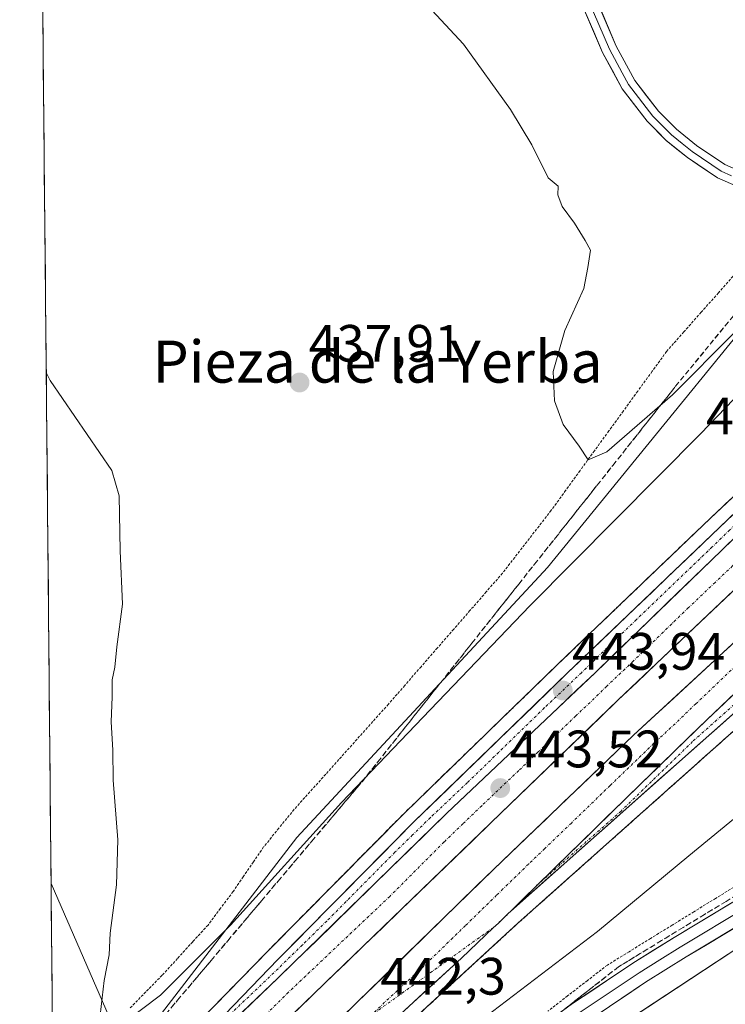
# Model space of a CAD drawing. Units: metres. Extents: x 566693 to 570136, y 4710245 to 4712592.
# Drawn here: x 566693 to 566827, y 4711911 to 4712098 of the extents above; entities that cross this region are included whole.
import ezdxf
from ezdxf.enums import TextEntityAlignment as Align

# ---------------------------------------------------------------- set-up
doc = ezdxf.new("R2010")
doc.units = ezdxf.units.M
doc.header["$MEASUREMENT"] = 0
for name, pattern in [('TRAZO_Y_PUNTO', [1, 0.5, -0.25, 0, -0.25]), ('TRAZOS', [0.75, 0.5, -0.25]), ('TRAZOSX2', [1.5, 1, -0.5])]:
    doc.linetypes.add(name, pattern=pattern)
for name, color, linetype, lineweight in [('Alambrada virtual', 2, 'TRAZOS', 0), ('Arcén (en calzada doble)', 9, 'Continuous', 13), ('Carretera de calzada doble', 1, 'Continuous', 13), ('Carretera de calzada doble Cxs', 1, 'Continuous', 13), ('Carretera de calzada doble eje', 1, 'TRAZO_Y_PUNTO', 0), ('Carretera de calzada única', 19, 'Continuous', 13), ('Carretera de calzada única Cxs', 19, 'Continuous', 13), ('Carretera de calzada única eje', 19, 'TRAZO_Y_PUNTO', 0), ('Carátula', 7, 'Continuous', 5), ('Cultivos herbáceos CxS', 92, 'Continuous', 0), ('Curva de nivel normal', 36, 'Continuous', 0), ('Layer 0', 7, 'Continuous', 0), ('Municipio CxS', 142, 'Continuous', 0), ('Núcleo urbano CxS', 19, 'Continuous', 0), ('Punto de cota en terreno', 7, 'Continuous', 0), ('Rótulo de punto de cota en terreno', 19, 'Continuous', 0), ('Talud superficial', 39, 'TRAZOSX2', 0), ('Tendido', 6, 'Continuous', 0), ('Texto cartográfico', 19, 'Continuous', 0)]:
    doc.layers.add(name, color=color, linetype=linetype, lineweight=lineweight)
doc.styles.add('Arial', font='txt', dxfattribs={"height": 0.2})

# ---------------------------------------------------------------- blocks, each defined once
blk = doc.blocks.new('*U150')
at = {"layer": 'Cultivos herbáceos CxS', "color": 92, "linetype": 'Continuous', "lineweight": 0}
blk.add_polyline3d([(566785.1679, 4711892.4545, 437.1734), (566839.4933, 4711928.1531, 433.8147), (566865.1039, 4711946.0023, 432.1203), (566884.5057, 4711958.4194, 430.6649), (566898.4753, 4711969.2839, 430.0971), (566903.1317, 4711977.0447, 430.1181), (566905.1347, 4711990.2208, 430.9826), (566913.5679, 4712009.1943, 428.7859), (566924.8623, 4712012.7439, 430.0008), (566951.2487, 4712020.5041, 429.5906), (566965.2181, 4712029.0408, 429.4384), (566976.0833, 4712034.473, 429.5302), (566983.6397, 4712035.9841, 429.6482), (566983.7479, 4712036.0057, 429.6483), (566983.8439, 4712036.025, 429.6483), (567002.4695, 4712033.6965, 429.3693), (567017.9907, 4712025.9355, 429.2649), (567039.7202, 4712007.3096, 429.1832), (567076.1949, 4711974.7142, 428.9787), (567096.3723, 4711968.5054, 428.8603), (567136.7277, 4711963.0721, 429.2909), (567166.2181, 4711952.207, 431.0562), (567177.8589, 4711942.1179, 431.7497), (567192.1458, 4711938.983, 433.0445)], dxfattribs=at)
blk = doc.blocks.new('5PATER')
at = {"layer": 'Carátula', "linetype": 'Continuous', "lineweight": 5}
h = blk.add_hatch(color=250, dxfattribs=at)
edge = h.paths.add_edge_path()
edge.add_ellipse((0, 0.01), major_axis=(-1.33, -1.34), ratio=0.999422, start_angle=0, end_angle=360)

msp = doc.modelspace()

# ---------------------------------------------------------------- linework, layer by layer
at = {"layer": 'Alambrada virtual', "color": 2, "linetype": 'TRAZOS', "lineweight": 0}
for points in [[(566829.04, 4712049.84, 432.76), (566825.76, 4712046.13, 432.75), (566822.47, 4712042.42, 432.9), (566819.19, 4712038.71, 432.94), (566815.91, 4712035, 433.33), (566813.17, 4712031.22, 433.62), (566810.42, 4712027.44, 433.83), (566807.68, 4712023.66, 434.32), (566804.93, 4712019.89, 434.51), (566802.19, 4712016.11, 434.89), (566799.44, 4712012.33, 435.22), (566796.7, 4712008.55, 435.32), (566793.95, 4712004.77, 436.15), (566791.64, 4712001.79, 436.51), (566789.33, 4711998.81, 437.14), (566787.01, 4711995.82, 437.51), (566784.7, 4711992.84, 437.72), (566781.6, 4711989.28, 437.87), (566778.5, 4711985.72, 438.07), (566775.4, 4711982.16, 438.06), (566772.3, 4711978.6, 438.12), (566769.2, 4711975.04, 438.21), (566766.1, 4711971.48, 438.29), (566763, 4711967.92, 438.4), (566760.01, 4711964.59, 438.43), (566757.02, 4711961.25, 438.55), (566754.04, 4711957.92, 438.65), (566751.05, 4711954.59, 438.59), (566748.06, 4711951.25, 438.81), (566745.07, 4711947.92, 438.83), (566742.16, 4711944.34, 438.87), (566739.25, 4711940.76, 439.1), (566737.31, 4711937.93, 439.15), (566735.37, 4711935.11, 439.15), (566733.43, 4711932.28, 439.29), (566731.05, 4711929.1, 439.23), (566728.67, 4711925.92, 439.46), (566725.76, 4711922.74, 439.46), (566722.85, 4711919.55, 439.54), (566719.94, 4711916.37, 439.64), (566716.83, 4711913.19, 439.67), (566713.72, 4711910.01, 439.82)], [(566829.34, 4711933.51, 434.82), (566825.22, 4711930.98, 435.45), (566821.11, 4711928.45, 435.5), (566816.99, 4711925.91, 436.3), (566812.87, 4711923.38, 436.57), (566808.76, 4711920.84, 437.14), (566804.64, 4711918.31, 437.11), (566800.86, 4711915.38, 437.5), (566797.08, 4711912.45, 437.56), (566793.3, 4711909.51, 437.63)]]:
    msp.add_polyline3d(points, dxfattribs=at)
at = {"layer": 'Arcén (en calzada doble)', "color": 9, "linetype": 'Continuous', "lineweight": 13}
for points in [[(566880.72, 4712055.65), (566864.37, 4712040.22), (566859.55, 4712035.93), (566850.35, 4712027.79), (566824.26, 4712003.3), (566795.35, 4711975.64), (566766.08, 4711947.26), (566740.16, 4711921.09), (566699.34, 4711879.21)], [(566897.87, 4712027.34), (566884.42, 4712014.84), (566880.98, 4712011.42), (566866.17, 4711996.76), (566852.01, 4711983.63), (566787.6, 4711926.24), (566763.98, 4711904.51), (566726.23, 4711867.63), (566701.71, 4711843.36), (566700.47, 4711842.11), (566699.7, 4711841.34)]]:
    msp.add_lwpolyline(points, dxfattribs=at)
at = {"layer": 'Carretera de calzada doble', "color": 1, "linetype": 'Continuous', "lineweight": 13}
for points in [[(566699.49, 4711863.8), (566700.25, 4711864.55), (566701.55, 4711865.82), (566737.69, 4711902.09), (566806.71, 4711968.73), (566864.01, 4712023.04), (566868, 4712026.91)], [(566872.01, 4712020.96), (566870.89, 4712019.91), (566843.78, 4711993.52), (566809.62, 4711962.01), (566782.98, 4711936.5), (566757.07, 4711911.23), (566716.17, 4711871.19), (566701.62, 4711856.65), (566700.34, 4711855.36), (566699.58, 4711854.59)], [(566782.96, 4711925.46), (566783.83, 4711926.22), (566785.84, 4711928.15), (566786.25, 4711928.55)], [(566699.67, 4711844.51), (566706.71, 4711851.58), (566724.55, 4711869.33), (566762.32, 4711906.23), (566776.89, 4711919.64), (566782.96, 4711925.46)]]:
    msp.add_lwpolyline(points, dxfattribs=at)
at = {"layer": 'Carretera de calzada doble Cxs', "color": 1, "linetype": 'Continuous', "lineweight": 13}
for points in [[(566863.12, 4712032.1), (566836.57, 4712007.04), (566802.32, 4711973.9), (566774.1, 4711947.18), (566742.03, 4711915.85), (566718.67, 4711893.63), (566699.39, 4711873.79)], [(566877.07, 4712015.58), (566853.62, 4711993.59), (566823.55, 4711964.92), (566811, 4711952.75), (566791.06, 4711933.32), (566786.25, 4711928.55)]]:
    msp.add_lwpolyline(points, dxfattribs=at)
for points in [[(566735.36, 4711909.5, 441.73), (566738.69, 4711912.68, 441.87), (566742.03, 4711915.85, 442), (566745.59, 4711919.33, 442.12), (566749.16, 4711922.81, 442.25), (566752.72, 4711926.29, 442.38), (566756.28, 4711929.77, 442.52), (566759.85, 4711933.26, 442.67), (566763.41, 4711936.74, 442.78), (566766.97, 4711940.22, 442.91), (566770.54, 4711943.7, 443.05), (566774.1, 4711947.18, 443.17), (566777.63, 4711950.52, 443.29), (566781.16, 4711953.86, 443.44), (566784.68, 4711957.2, 443.56), (566788.21, 4711960.54, 443.67), (566791.74, 4711963.88, 443.79), (566795.27, 4711967.22, 443.9), (566798.79, 4711970.56, 444.01), (566802.32, 4711973.9, 444.12), (566805.75, 4711977.21, 444.22), (566809.17, 4711980.53, 444.32), (566812.6, 4711983.84, 444.41), (566816.02, 4711987.16, 444.5), (566819.45, 4711990.47, 444.6), (566822.87, 4711993.78, 444.71), (566826.3, 4711997.1, 444.78), (566829.72, 4712000.41, 444.87)], [(566828.2, 4711989.1, 444.77), (566824.62, 4711985.7, 444.66), (566821.04, 4711982.31, 444.57), (566817.45, 4711978.91, 444.48), (566813.87, 4711975.52, 444.34), (566810.29, 4711972.12, 444.25), (566806.71, 4711968.73, 444.2), (566803.26, 4711965.4, 444.02), (566799.81, 4711962.07, 443.93), (566796.36, 4711958.73, 443.86), (566792.91, 4711955.4, 443.69), (566789.46, 4711952.07, 443.59), (566786, 4711948.74, 443.51), (566782.55, 4711945.41, 443.34), (566779.1, 4711942.07, 443.21), (566775.65, 4711938.74, 443.12), (566772.2, 4711935.41, 442.96), (566768.75, 4711932.08, 442.83), (566765.3, 4711928.75, 442.73), (566761.85, 4711925.41, 442.59), (566758.4, 4711922.08, 442.46), (566754.95, 4711918.75, 442.33), (566751.49, 4711915.42, 442.2), (566748.04, 4711912.09, 442.07), (566744.59, 4711908.75, 441.93)], [(566753.66, 4711907.89, 442.09), (566757.07, 4711911.23, 442.22), (566760.31, 4711914.39, 442.37), (566763.55, 4711917.55, 442.44), (566766.79, 4711920.71, 442.58), (566770.03, 4711923.87, 442.73), (566773.26, 4711927.02, 442.81), (566776.5, 4711930.18, 442.95), (566779.74, 4711933.34, 443.06), (566782.98, 4711936.5, 443.16), (566786.31, 4711939.69, 443.34), (566789.64, 4711942.88, 443.43), (566792.97, 4711946.07, 443.54), (566796.3, 4711949.26, 443.7), (566799.63, 4711952.44, 443.77), (566802.96, 4711955.63, 443.87), (566806.29, 4711958.82, 444.04), (566809.62, 4711962.01, 444.08), (566813.04, 4711965.16, 444.19), (566816.45, 4711968.31, 444.32), (566819.87, 4711971.46, 444.4), (566823.28, 4711974.61, 444.52), (566826.7, 4711977.77, 444.63), (566830.12, 4711980.92, 444.7)], [(566830.23, 4711971.29, 444.5), (566826.89, 4711968.11, 444.42), (566823.55, 4711964.92, 444.32), (566820.41, 4711961.88, 444.22), (566817.28, 4711958.84, 444.12), (566814.14, 4711955.79, 444.03), (566811, 4711952.75, 443.92), (566807.68, 4711949.51, 443.81), (566804.35, 4711946.27, 443.69), (566801.03, 4711943.03, 443.59), (566797.71, 4711939.8, 443.49), (566794.39, 4711936.56, 443.39), (566791.06, 4711933.32, 443.27), (566788.66, 4711930.93, 443.16), (566786.25, 4711928.55, 443.08), (566785.84, 4711928.15, 443.05), (566783.83, 4711926.22, 442.97), (566782.96, 4711925.46, 442.95), (566779.93, 4711922.55, 442.84), (566776.89, 4711919.64, 442.75), (566773.25, 4711916.29, 442.58), (566769.61, 4711912.94, 442.46), (566765.96, 4711909.58, 442.34)]]:
    msp.add_polyline3d(points, dxfattribs=at)
at = {"layer": 'Carretera de calzada doble eje', "color": 1, "linetype": 'TRAZO_Y_PUNTO', "lineweight": 0}
for points in [[(566865.57, 4712029.51), (566863.57, 4712027.57), (566857.3, 4712021.64), (566852.87, 4712017.44), (566842.91, 4712008.04), (566838.48, 4712003.84), (566835.14, 4712000.6), (566831.8, 4711997.44), (566828.46, 4711994.21), (566825.12, 4711991.05), (566820.03, 4711986.23), (566809.6, 4711976.13), (566804.51, 4711971.32), (566802.14, 4711969.01), (566798.62, 4711965.68), (566794.96, 4711962.16), (566791.44, 4711958.82), (566787.78, 4711955.29), (566780.73, 4711948.6), (566777.16, 4711945.16), (566773.57, 4711941.71), (566763.23, 4711931.35), (566743.98, 4711913.14), (566700.2, 4711869.86)], [(566828.98, 4711975.14), (566821.46, 4711967.97), (566820.67, 4711967.24), (566817.53, 4711964.19), (566813.44, 4711960.43), (566810.3, 4711957.38), (566805.14, 4711952.43), (566797.78, 4711945.3), (566792.69, 4711940.41), (566789.64, 4711937.49), (566784.78, 4711932.77), (566783.57, 4711931.59), (566778.85, 4711927), (566777.64, 4711925.82), (566775.21, 4711923.46), (566769.53, 4711917.93), (566762.26, 4711911.22), (566759.69, 4711908.73)]]:
    msp.add_lwpolyline(points, dxfattribs=at)
at = {"layer": 'Carretera de calzada única', "color": 19, "linetype": 'Continuous', "lineweight": 13}
for points in [[(566699.38, 4711875.27), (566715.03, 4711891.42), (566741.94, 4711919.35), (566767.83, 4711945.51), (566797.07, 4711973.85), (566825.98, 4712001.51), (566859.01, 4712032.92), (566860.8, 4712034.59)], [(566879.35, 4712013.14), (566877.64, 4712011.51), (566850.37, 4711985.38), (566786.25, 4711928.55)]]:
    msp.add_lwpolyline(points, dxfattribs=at)
at = {"layer": 'Carretera de calzada única Cxs', "color": 19, "linetype": 'Continuous', "lineweight": 13}
for points in [[(566863.12, 4712032.1), (566836.57, 4712007.04), (566802.32, 4711973.9), (566774.1, 4711947.18), (566742.03, 4711915.85), (566718.67, 4711893.63), (566699.39, 4711873.79)], [(566877.07, 4712015.58), (566853.62, 4711993.59), (566823.55, 4711964.92), (566811, 4711952.75), (566791.06, 4711933.32), (566786.25, 4711928.55)]]:
    msp.add_lwpolyline(points, dxfattribs=at)
for points in [[(566731.85, 4711908.88, 441.6), (566735.21, 4711912.37, 441.73), (566738.58, 4711915.86, 441.86), (566741.94, 4711919.35, 441.99), (566745.18, 4711922.62, 442.09), (566748.41, 4711925.89, 442.21), (566751.65, 4711929.16, 442.34), (566754.89, 4711932.43, 442.47), (566758.12, 4711935.7, 442.59), (566761.36, 4711938.97, 442.7), (566764.59, 4711942.24, 442.81), (566767.83, 4711945.51, 442.92), (566771.08, 4711948.66, 443.06), (566774.33, 4711951.81, 443.16), (566777.58, 4711954.96, 443.28), (566780.83, 4711958.11, 443.41), (566784.07, 4711961.25, 443.5), (566787.32, 4711964.4, 443.64), (566790.57, 4711967.55, 443.75), (566793.82, 4711970.7, 443.82), (566797.07, 4711973.85, 443.95), (566800.28, 4711976.92, 444.04), (566803.49, 4711980, 444.13), (566806.71, 4711983.07, 444.24), (566809.92, 4711986.14, 444.3), (566813.13, 4711989.22, 444.39), (566816.34, 4711992.29, 444.48), (566819.56, 4711995.36, 444.56), (566822.77, 4711998.44, 444.67), (566825.98, 4712001.51, 444.72), (566829.28, 4712004.65, 444.81)], [(566829.72, 4712000.41, 444.87), (566826.3, 4711997.1, 444.78), (566822.87, 4711993.78, 444.71), (566819.45, 4711990.47, 444.6), (566816.02, 4711987.16, 444.5), (566812.6, 4711983.84, 444.41), (566809.17, 4711980.53, 444.32), (566805.75, 4711977.21, 444.22), (566802.32, 4711973.9, 444.12), (566798.79, 4711970.56, 444.01), (566795.27, 4711967.22, 443.9), (566791.74, 4711963.88, 443.79), (566788.21, 4711960.54, 443.67), (566784.68, 4711957.2, 443.56), (566781.16, 4711953.86, 443.44), (566777.63, 4711950.52, 443.29), (566774.1, 4711947.18, 443.17), (566770.54, 4711943.7, 443.05), (566766.97, 4711940.22, 442.91), (566763.41, 4711936.74, 442.78), (566759.85, 4711933.26, 442.67), (566756.28, 4711929.77, 442.52), (566752.72, 4711926.29, 442.38), (566749.16, 4711922.81, 442.25), (566745.59, 4711919.33, 442.12), (566742.03, 4711915.85, 442), (566738.69, 4711912.68, 441.87), (566735.36, 4711909.5, 441.73)], [(566829, 4711966.44, 444.33), (566825.44, 4711963.28, 444.28), (566821.87, 4711960.12, 444.16), (566818.31, 4711956.96, 444.01), (566814.75, 4711953.81, 443.97), (566811.19, 4711950.65, 443.86), (566807.63, 4711947.49, 443.72), (566804.06, 4711944.33, 443.63), (566800.5, 4711941.18, 443.52), (566796.94, 4711938.02, 443.44), (566793.38, 4711934.86, 443.33), (566789.81, 4711931.7, 443.2), (566786.25, 4711928.55, 443.08), (566788.66, 4711930.93, 443.16), (566791.06, 4711933.32, 443.27), (566794.39, 4711936.56, 443.39), (566797.71, 4711939.8, 443.49), (566801.03, 4711943.03, 443.59), (566804.35, 4711946.27, 443.69), (566807.68, 4711949.51, 443.81), (566811, 4711952.75, 443.92), (566814.14, 4711955.79, 444.03), (566817.28, 4711958.84, 444.12), (566820.41, 4711961.88, 444.22), (566823.55, 4711964.92, 444.32), (566826.89, 4711968.11, 444.42), (566830.23, 4711971.29, 444.5)]]:
    msp.add_polyline3d(points, dxfattribs=at)
at = {"layer": 'Carretera de calzada única eje', "color": 19, "linetype": 'TRAZO_Y_PUNTO', "lineweight": 0}
for points in [[(566861.96, 4712033.34), (566861.07, 4712032.51), (566847.78, 4712019.98), (566831.26, 4712004.26), (566827.92, 4712001.04), (566824.58, 4711997.81), (566810.14, 4711983.98), (566799.69, 4711973.88), (566792.64, 4711967.19), (566778.03, 4711953.01), (566770.96, 4711946.34), (566767.58, 4711943.05), (566764.21, 4711939.75), (566751.26, 4711926.67), (566746.62, 4711922.14), (566744.3, 4711919.88), (566741.98, 4711917.6), (566730.3, 4711906.49)], [(566878.22, 4712014.35), (566877.35, 4712013.55), (566865.64, 4712002.56), (566852, 4711989.49), (566848.23, 4711985.9), (566844.48, 4711982.32), (566836.96, 4711975.15), (566820.85, 4711960.8), (566817.73, 4711957.76), (566814.58, 4711954.72), (566807.23, 4711947.59), (566791.06, 4711933.32)], [(566782.96, 4711925.46), (566783.83, 4711926.22), (566785.84, 4711928.15), (566786.25, 4711928.55)], [(566782.96, 4711925.46), (566759.69, 4711908.73)]]:
    msp.add_lwpolyline(points, dxfattribs=at)
at = {"layer": 'Cultivos herbáceos CxS', "color": 92, "linetype": 'Continuous', "lineweight": 0}
for points in [[(566699.28, 4711885.26, 440.49), (566692.84, 4712558.7, 435.02)], [(566692.84, 4712558.7, 435.02), (566699.28, 4711885.26, 440.49)], [(566877.87, 4712135.04, 430.8), (566885.87, 4712094.77, 430.81), (566877.62, 4712078.27, 430.69), (566850.1, 4712063.6, 434.18), (566793.24, 4711993.89, 440.28), (566745.54, 4711942.53, 440.85), (566708.86, 4711894.83, 440.88), (566699.28, 4711885.26, 440.49)], [(566877.87, 4712135.04, 430.8), (566885.87, 4712094.77, 430.81), (566877.62, 4712078.27, 430.69), (566850.1, 4712063.6, 434.18), (566793.24, 4711993.89, 440.28), (566745.54, 4711942.53, 440.85), (566708.86, 4711894.83, 440.88)], [(567192.15, 4711938.98, 433.04), (567177.86, 4711942.12, 431.75), (567166.22, 4711952.21, 431.06), (567136.73, 4711963.07, 429.29), (567096.37, 4711968.51, 428.86), (567076.19, 4711974.71, 428.98), (567039.72, 4712007.31, 429.18), (567017.99, 4712025.94, 429.26), (567002.47, 4712033.7, 429.37), (566983.84, 4712036.03, 429.65), (566983.75, 4712036.01, 429.65), (566983.64, 4712035.98, 429.65), (566976.08, 4712034.47, 429.53), (566965.22, 4712029.04, 429.44), (566951.25, 4712020.5, 429.59), (566924.86, 4712012.74, 430), (566913.57, 4712009.19, 428.79), (566905.13, 4711990.22, 430.98), (566903.13, 4711977.04, 430.12), (566898.48, 4711969.28, 430.1), (566884.51, 4711958.42, 430.66), (566865.1, 4711946, 432.12), (566839.49, 4711928.15, 433.81), (566785.17, 4711892.45, 437.17)]]:
    msp.add_polyline3d(points, dxfattribs=at)
at = {"layer": 'Curva de nivel normal', "color": 36, "linetype": 'Continuous', "lineweight": 0}
for points in [[(566770.42, 4712100.78, 435), (566777.28, 4712093.4, 435), (566786.23, 4712081, 435), (566790.28, 4712074.29, 435), (566793.35, 4712068, 435), (566795.26, 4712066.38, 435), (566795.2, 4712064.75, 435), (566796.04, 4712062.55, 435), (566798.41, 4712059.4, 435), (566800.43, 4712056.07, 435), (566801.43, 4712054.21, 435), (566800.93, 4712050.97, 435), (566800.18, 4712046.97, 435), (566796.53, 4712038.97, 435), (566794.33, 4712031.2, 435), (566794.57, 4712025.59, 435), (566796.22, 4712021.1, 435), (566799.27, 4712016.97, 435), (566800.99, 4712014.4, 435), (566804.55, 4712015.91, 435), (566817.05, 4712026.73, 435), (566840.5, 4712050.29, 435)], [(566709.29, 4711904.78, 440), (566719.6, 4711912.58, 440), (566732.96, 4711925.86, 440), (566754.09, 4711949.21, 440), (566770.9, 4711966.86, 440), (566789.92, 4711986.67, 440), (566822.43, 4712019.4, 440), (566844.31, 4712042.11, 440), (566855.58, 4712051.46, 440), (566859.68, 4712053.18, 440), (566862.23, 4712052.63, 440), (566865.67, 4712050.31, 440), (566868.91, 4712046.78, 440)], [(566697.89, 4712030.98, 440), (566697.89, 4712030.98, 440)], [(566697.89, 4712030.98, 440), (566698.67, 4712029.46, 440), (566710.35, 4712012.34, 440), (566711.74, 4712007.51, 440), (566711.93, 4711997.07, 440), (566712.4, 4711986.93, 440), (566711.29, 4711978.83, 440), (566710.94, 4711974.93, 440), (566710.45, 4711972.54, 440), (566710.46, 4711969.29, 440), (566710.27, 4711964.54, 440), (566710.54, 4711959.16, 440), (566710.63, 4711953.44, 440), (566711.49, 4711942.12, 440), (566711.24, 4711933.57, 440), (566710.03, 4711924.36, 440), (566709.86, 4711920.24, 440), (566708.92, 4711915.39, 440), (566708.15, 4711908.75, 440)], [(566699.65, 4711847.22, 440), (566700.42, 4711847.05, 440), (566709.15, 4711848.97, 440), (566714.56, 4711851.97, 440), (566717.69, 4711854.7, 440), (566725.16, 4711859.69, 440), (566729.62, 4711861.77, 440), (566733.5, 4711864.26, 440), (566735.78, 4711866.74, 440), (566736.47, 4711869.19, 440), (566738.84, 4711872.07, 440), (566747.44, 4711878.7, 440), (566763.1, 4711893.04, 440), (566780.1, 4711907.46, 440), (566802.77, 4711924.68, 440), (566820.1, 4711939.08, 440), (566847.78, 4711961.75, 440), (566866.11, 4711978.47, 440), (566885.78, 4711997.2, 440), (566889.25, 4712001.17, 440), (566891.57, 4712005.77, 440), (566892.19, 4712011.32, 440), (566889.81, 4712017.78, 440), (566889.37, 4712018.4, 440)]]:
    msp.add_polyline3d(points, dxfattribs=at)
at = {"layer": 'Layer 0', "linetype": 'Continuous', "lineweight": 0}
for points in [[(566879.87, 4712057.04), (566873.58, 4712063.1), (566869.36, 4712065.49), (566864.73, 4712066.96), (566861.52, 4712067.4), (566858.28, 4712067.4), (566845.36, 4712066.1), (566838, 4712064.99), (566833.72, 4712065.26), (566829.54, 4712066.26), (566825.61, 4712067.98), (566819.89, 4712071.83), (566815.85, 4712075.1), (566812.18, 4712078.77), (566807.44, 4712084.95), (566803.73, 4712091.8), (566793.6, 4712115.41)], [(566796.27, 4712116.47), (566806.33, 4712093.05), (566807.47, 4712090.95), (566809.86, 4712086.52), (566814.35, 4712080.67), (566817.78, 4712077.24), (566821.6, 4712074.14), (566827, 4712070.51), (566830.46, 4712069), (566834.15, 4712068.11), (566837.86, 4712067.88), (566843.98, 4712068.85), (566858.14, 4712070.28), (566861.72, 4712070.28), (566865.37, 4712069.78), (566870.51, 4712068.14), (566875.32, 4712065.43), (566881.98, 4712059.01)], [(566799.97, 4712104.23), (566805.03, 4712092.43), (566807.46, 4712087.95), (566808.65, 4712085.74), (566813.27, 4712079.72), (566816.82, 4712076.17), (566818.84, 4712074.54), (566820.75, 4712072.99), (566826.31, 4712069.25), (566828.27, 4712068.39)], [(566898.24, 4712026.73), (566900.64, 4712020.11), (566901.37, 4712014.99), (566901.08, 4712005.25), (566899.92, 4711995.57), (566897.9, 4711986.03), (566896.08, 4711979.79), (566889.75, 4711972.37), (566882.69, 4711965.63), (566877.61, 4711961.56), (566872.28, 4711957.84), (566843.05, 4711939.04), (566817.32, 4711923.56), (566809.49, 4711918.68), (566798.01, 4711910.97), (566786.85, 4711902.8)], [(566881.73, 4711962.07), (566879.65, 4711960.4), (566878.92, 4711959.82), (566873.5, 4711956.03), (566855.59, 4711944.52), (566844.21, 4711937.19), (566831.33, 4711929.44), (566818.46, 4711921.7), (566814.59, 4711919.29), (566810.68, 4711916.85), (566799.26, 4711909.19)], [(566800.51, 4711907.4), (566811.86, 4711915.02), (566819.6, 4711919.84), (566845.36, 4711935.33), (566868.13, 4711949.99), (566874.71, 4711954.22), (566880.23, 4711958.07), (566881.68, 4711959.23)]]:
    msp.add_lwpolyline(points, dxfattribs=at)
for points in [[(566802.98, 4712100.86, 430.96), (566804.65, 4712096.95, 430.83), (566806.33, 4712093.05, 430.79), (566807.47, 4712090.95, 430.82), (566808.67, 4712088.74, 430.8), (566809.86, 4712086.52, 430.78), (566812.11, 4712083.6, 430.84), (566814.35, 4712080.67, 430.83), (566817.78, 4712077.24, 430.84), (566821.6, 4712074.14, 430.84), (566824.3, 4712072.33, 430.84), (566827, 4712070.51, 430.88), (566830.46, 4712069, 430.94)], [(566829.54, 4712066.26, 431.19), (566825.61, 4712067.98, 431.06), (566822.75, 4712069.91, 430.96), (566819.89, 4712071.83, 431.04), (566817.87, 4712073.47, 430.92), (566815.85, 4712075.1, 430.96), (566814.02, 4712076.94, 430.98), (566812.18, 4712078.77, 430.87), (566809.81, 4712081.86, 430.89), (566807.44, 4712084.95, 430.85), (566805.59, 4712088.38, 430.93), (566803.73, 4712091.8, 430.93), (566802.04, 4712095.74, 430.99), (566800.35, 4712099.67, 431.07)], [(566794.29, 4711908.25, 437.49), (566798.01, 4711910.97, 437.5), (566801.84, 4711913.54, 437.24), (566805.66, 4711916.11, 437.02), (566809.49, 4711918.68, 436.75), (566813.41, 4711921.12, 436.55), (566817.32, 4711923.56, 436.07), (566821, 4711925.77, 435.68), (566824.67, 4711927.98, 435.23), (566828.35, 4711930.19, 434.97)], [(566830.64, 4711926.48, 434.8), (566826.96, 4711924.27, 435.25), (566823.28, 4711922.05, 435.61), (566819.6, 4711919.84, 436.02), (566815.73, 4711917.43, 436.54), (566811.86, 4711915.02, 436.9), (566808.08, 4711912.48, 437.08), (566804.29, 4711909.94, 437.21)]]:
    msp.add_polyline3d(points, dxfattribs=at)
at = {"layer": 'Municipio CxS', "color": 142, "linetype": 'Continuous', "lineweight": 0}
msp.add_polyline3d([(566699.05, 4711909.19, 440.48), (566699.01, 4711914.19, 440.45), (566698.96, 4711919.18, 440.44), (566698.91, 4711924.18, 440.47), (566698.86, 4711929.18, 440.53), (566698.81, 4711934.17, 440.54), (566698.77, 4711939.17, 440.54), (566698.72, 4711944.16, 440.55), (566698.67, 4711949.16, 440.5), (566698.62, 4711954.16, 440.49), (566698.58, 4711959.15, 440.45), (566698.53, 4711964.15, 440.46), (566698.48, 4711969.15, 440.49), (566698.43, 4711974.14, 440.52), (566698.38, 4711979.14, 440.56), (566698.34, 4711984.13, 440.59), (566698.29, 4711989.13, 440.56), (566698.24, 4711994.13, 440.55), (566698.19, 4711999.12, 440.55), (566698.15, 4712004.12, 440.53), (566698.1, 4712009.12, 440.49), (566698.05, 4712014.11, 440.46), (566698, 4712019.11, 440.33), (566697.95, 4712024.1, 440.11), (566697.91, 4712029.1, 439.99), (566697.86, 4712034.1, 439.92), (566697.81, 4712039.09, 439.86), (566697.76, 4712044.09, 439.83), (566697.72, 4712049.09, 439.79), (566697.67, 4712054.08, 439.75), (566697.62, 4712059.08, 439.75), (566697.57, 4712064.07, 439.72), (566697.52, 4712069.07, 439.74), (566697.48, 4712074.07, 439.74), (566697.43, 4712079.06, 439.71), (566697.38, 4712084.06, 439.66), (566697.33, 4712089.06, 439.61), (566697.29, 4712094.05, 439.55), (566697.24, 4712099.05, 439.51)], dxfattribs=at)
at = {"layer": 'Núcleo urbano CxS', "color": 19, "linetype": 'Continuous', "lineweight": 0}
for points in [[(566708.86, 4711894.83, 440.88), (566745.54, 4711942.53, 440.85), (566793.24, 4711993.89, 440.28), (566850.1, 4712063.6, 434.18), (566877.62, 4712078.27, 430.69), (566885.87, 4712094.77, 430.81), (566877.87, 4712135.04, 430.8), (566903, 4712153.62, 430.83), (566920.81, 4712167.61, 431.12), (566932.71, 4712179.46, 431.14), (566944.13, 4712199.26, 431.24), (566947.18, 4712226.68, 431.49), (566949.46, 4712244.96, 431.8), (566949.46, 4712266.28, 432.24), (566946.42, 4712286.08, 432.48)], [(566877.87, 4712135.04, 430.8), (566885.87, 4712094.77, 430.81), (566877.62, 4712078.27, 430.69), (566850.1, 4712063.6, 434.18), (566793.24, 4711993.89, 440.28), (566745.54, 4711942.53, 440.85), (566708.86, 4711894.83, 440.88), (566699.28, 4711885.26, 440.49)], [(567192.15, 4711938.98, 433.04), (567177.86, 4711942.12, 431.75), (567166.22, 4711952.21, 431.06), (567136.73, 4711963.07, 429.29), (567096.37, 4711968.51, 428.86), (567076.19, 4711974.71, 428.98), (567039.72, 4712007.31, 429.18), (567017.99, 4712025.94, 429.26), (567002.47, 4712033.7, 429.37), (566983.84, 4712036.03, 429.65), (566983.75, 4712036.01, 429.65), (566983.64, 4712035.98, 429.65), (566976.08, 4712034.47, 429.53), (566965.22, 4712029.04, 429.44), (566951.25, 4712020.5, 429.59), (566924.86, 4712012.74, 430), (566913.57, 4712009.19, 428.79), (566905.13, 4711990.22, 430.98), (566903.13, 4711977.04, 430.12), (566898.48, 4711969.28, 430.1), (566884.51, 4711958.42, 430.66), (566865.1, 4711946, 432.12), (566839.49, 4711928.15, 433.81), (566785.17, 4711892.45, 437.17)], [(567192.15, 4711938.98, 433.04), (567177.86, 4711942.12, 431.75), (567166.22, 4711952.21, 431.06), (567136.73, 4711963.07, 429.29), (567096.37, 4711968.51, 428.86), (567076.19, 4711974.71, 428.98), (567039.72, 4712007.31, 429.18), (567017.99, 4712025.94, 429.26), (567002.47, 4712033.7, 429.37), (566983.84, 4712036.03, 429.65), (566983.75, 4712036.01, 429.65), (566983.64, 4712035.98, 429.65), (566976.08, 4712034.47, 429.53), (566965.22, 4712029.04, 429.44), (566951.25, 4712020.5, 429.59), (566924.86, 4712012.74, 430), (566913.57, 4712009.19, 428.79), (566905.13, 4711990.22, 430.98), (566903.13, 4711977.04, 430.12), (566898.48, 4711969.28, 430.1), (566884.51, 4711958.42, 430.66), (566865.1, 4711946, 432.12), (566839.49, 4711928.15, 433.81), (566785.17, 4711892.45, 437.17)]]:
    msp.add_polyline3d(points, dxfattribs=at)
at = {"layer": 'Talud superficial', "color": 39, "linetype": 'TRAZOSX2', "lineweight": 0}
for points in [[(566719.67, 4711907.83, 440.72), (566722.87, 4711911.61, 440.59), (566729.25, 4711919.17, 440.3), (566732.44, 4711922.94, 440.29), (566738.82, 4711930.5, 440.17), (566742.02, 4711934.28, 440.16), (566745.21, 4711938.06, 440.15), (566748.4, 4711941.83, 440.23), (566757.97, 4711953.17, 439.85), (566760.96, 4711956.93, 439.66), (566772.88, 4711971.97, 438.8), (566778.85, 4711979.48, 438.66), (566787.79, 4711990.76, 438.05), (566790.78, 4711994.52, 437.79), (566802.7, 4712009.56, 436.12), (566805.69, 4712013.32, 435.8), (566817.61, 4712028.36, 434.37), (566820.42, 4712031.78, 434.28), (566823.22, 4712035.2, 434.13), (566834.45, 4712048.87, 433.29)], [(566721.8, 4711910.35, 440.62), (566722.87, 4711911.61, 440.59), (566723.93, 4711912.87, 440.57), (566725, 4711914.13, 440.53), (566726.06, 4711915.39, 440.54), (566727.12, 4711916.65, 440.42), (566728.19, 4711917.91, 440.23), (566729.25, 4711919.17, 440.3), (566730.31, 4711920.43, 440.37), (566731.38, 4711921.68, 440.4), (566732.44, 4711922.94, 440.29), (566733.5, 4711924.2, 440.14), (566734.57, 4711925.46, 440.33), (566735.63, 4711926.72, 440.43), (566736.69, 4711927.98, 440.27), (566737.76, 4711929.24, 440.15), (566738.82, 4711930.5, 440.17), (566739.89, 4711931.76, 440.28), (566740.95, 4711933.02, 440.26), (566742.02, 4711934.28, 440.16), (566743.08, 4711935.54, 440.16), (566744.15, 4711936.8, 440.07), (566745.21, 4711938.06, 440.15), (566746.27, 4711939.32, 440.13), (566747.34, 4711940.57, 440.26), (566748.4, 4711941.83, 440.23), (566749.46, 4711943.09, 440.09), (566750.53, 4711944.35, 440.01), (566751.59, 4711945.61, 439.97), (566752.65, 4711946.87, 440), (566753.72, 4711948.13, 440.08), (566754.78, 4711949.39, 440.11), (566755.84, 4711950.65, 440.16), (566756.91, 4711951.91, 440.05), (566757.97, 4711953.17, 439.85), (566758.97, 4711954.42, 439.79), (566759.96, 4711955.68, 439.66), (566760.96, 4711956.93, 439.66), (566761.95, 4711958.18, 439.47), (566762.95, 4711959.44, 439.49), (566763.94, 4711960.69, 439.43), (566764.93, 4711961.94, 439.38), (566765.93, 4711963.2, 439.39), (566766.92, 4711964.45, 439.34), (566767.91, 4711965.7, 439.21), (566768.91, 4711966.96, 439.08), (566769.9, 4711968.21, 438.98), (566770.89, 4711969.46, 438.98), (566771.89, 4711970.72, 438.85), (566772.88, 4711971.97, 438.8), (566773.88, 4711973.22, 438.66), (566774.87, 4711974.48, 438.67), (566775.87, 4711975.73, 438.6), (566776.86, 4711976.98, 438.56), (566777.86, 4711978.23, 438.65), (566778.85, 4711979.48, 438.66), (566779.84, 4711980.73, 438.53), (566780.84, 4711981.99, 438.6), (566781.83, 4711983.24, 438.59), (566782.82, 4711984.49, 438.45), (566783.82, 4711985.75, 438.35), (566784.81, 4711987, 438.32), (566785.8, 4711988.25, 438.25), (566786.8, 4711989.51, 438.16), (566787.79, 4711990.76, 438.05), (566788.79, 4711992.01, 438), (566789.78, 4711993.27, 438.02), (566790.78, 4711994.52, 437.79), (566791.77, 4711995.77, 437.71), (566792.77, 4711997.03, 437.5), (566793.76, 4711998.28, 437.28), (566794.75, 4711999.53, 437.19), (566795.75, 4712000.79, 437), (566796.74, 4712002.04, 436.88), (566797.73, 4712003.29, 436.66), (566798.73, 4712004.55, 436.49), (566799.72, 4712005.8, 436.31), (566800.71, 4712007.05, 436.23), (566801.71, 4712008.31, 436.11), (566802.7, 4712009.56, 436.12), (566803.7, 4712010.81, 436.04), (566804.69, 4712012.07, 435.8), (566805.69, 4712013.32, 435.8), (566806.68, 4712014.57, 435.71), (566807.68, 4712015.83, 435.43), (566808.67, 4712017.08, 435.31), (566809.66, 4712018.33, 435.02), (566810.66, 4712019.59, 435.01), (566811.65, 4712020.84, 434.84), (566812.64, 4712022.09, 434.82), (566813.64, 4712023.35, 434.77), (566814.63, 4712024.6, 434.61), (566815.62, 4712025.85, 434.54), (566816.62, 4712027.11, 434.54), (566817.61, 4712028.36, 434.37), (566818.55, 4712029.5, 434.46), (566819.48, 4712030.64, 434.36), (566820.42, 4712031.78, 434.28), (566821.35, 4712032.92, 434.06), (566822.29, 4712034.06, 434.12), (566823.22, 4712035.2, 434.13), (566824.16, 4712036.34, 433.95), (566825.09, 4712037.48, 433.89), (566826.03, 4712038.62, 433.81), (566826.97, 4712039.76, 433.81), (566827.9, 4712040.9, 433.68)], [(566850.35, 4712027.79, 445.38), (566824.26, 4712003.3, 444.65), (566821.05, 4712000.23, 444.57), (566817.84, 4711997.15, 444.46), (566814.62, 4711994.08, 444.38), (566811.41, 4711991.01, 444.29), (566808.2, 4711987.93, 444.31), (566804.99, 4711984.86, 444.12), (566801.77, 4711981.79, 444.01), (566798.56, 4711978.71, 443.95), (566795.35, 4711975.64, 443.85), (566792.1, 4711972.49, 443.77), (566788.85, 4711969.33, 443.69), (566785.59, 4711966.18, 443.53), (566783.42, 4711964.08, 443.45), (566782.34, 4711963.03, 443.41), (566779.09, 4711959.87, 443.33), (566775.84, 4711956.72, 443.17), (566772.58, 4711953.57, 443.08), (566769.33, 4711950.41, 442.97), (566766.08, 4711947.26, 442.84), (566756.36, 4711937.45, 442.48), (566753.12, 4711934.17, 442.36), (566740.16, 4711921.09, 441.88), (566736.82, 4711917.66, 441.75), (566733.48, 4711914.24, 441.65), (566723.47, 4711903.96, 441.24)], [(566897.24, 4712025.79, 430.72), (566897.96, 4712020.85, 430.41), (566898.67, 4712015.9, 430.3), (566899.39, 4712010.95, 430.24), (566895.67, 4711981.4, 430.7), (566892.72, 4711978, 430.65), (566883.9, 4711967.8, 431.27), (566879.9, 4711964.95, 431.32), (566875.89, 4711962.1, 431.49), (566871.89, 4711959.25, 431.6), (566867.88, 4711956.4, 431.65), (566859.88, 4711950.7, 432.26), (566855.87, 4711947.85, 432.64), (566843.6, 4711940.38, 433.46), (566839.5, 4711937.89, 433.66), (566827.23, 4711930.42, 434.9), (566823.14, 4711927.94, 435.31), (566819.05, 4711925.45, 435.79), (566814.95, 4711922.96, 436.22), (566806.77, 4711917.98, 436.75), (566795.41, 4711909.08, 437.52)], [(566880.96, 4712011.4, 445.08), (566866.17, 4711996.76, 445.1), (566862.63, 4711993.48, 445.03), (566859.09, 4711990.19, 445.01), (566852.01, 4711983.63, 444.76), (566823.38, 4711958.12, 444.08), (566819.81, 4711954.93, 443.94), (566816.23, 4711951.75, 443.87), (566787.6, 4711926.24, 442.99), (566763.98, 4711904.51, 442.13), (566760.55, 4711901.16, 442.03), (566757.12, 4711897.8, 441.84), (566753.68, 4711894.45, 441.72), (566746.82, 4711887.75, 441.46), (566743.39, 4711884.39, 441.3), (566742.25, 4711883.27, 441.31), (566736.53, 4711877.69, 441.04), (566733.09, 4711874.34, 440.9), (566729.66, 4711870.98, 440.77), (566726.23, 4711867.63, 440.7), (566722.87, 4711864.31, 440.55), (566719.52, 4711860.99, 440.41), (566716.16, 4711857.67, 440.29), (566712.81, 4711854.34, 440.17)], [(566827.52, 4712006.36, 444.74), (566826.43, 4712005.34, 444.69), (566825.35, 4712004.32, 444.67), (566824.26, 4712003.3, 444.65), (566823.19, 4712002.28, 444.58), (566822.12, 4712001.25, 444.53), (566821.05, 4712000.23, 444.57), (566819.98, 4711999.2, 444.57), (566818.91, 4711998.18, 444.49), (566817.84, 4711997.15, 444.46), (566816.77, 4711996.13, 444.51), (566815.69, 4711995.1, 444.46), (566814.62, 4711994.08, 444.38), (566813.55, 4711993.06, 444.37), (566812.48, 4711992.03, 444.32), (566811.41, 4711991.01, 444.29), (566810.34, 4711989.98, 444.2), (566809.27, 4711988.96, 444.23), (566808.2, 4711987.93, 444.31), (566807.13, 4711986.91, 444.2), (566806.06, 4711985.88, 444.16), (566804.99, 4711984.86, 444.12), (566803.92, 4711983.84, 444.11), (566802.84, 4711982.81, 444.06), (566801.77, 4711981.79, 444.01), (566800.7, 4711980.76, 444), (566799.63, 4711979.74, 443.98), (566798.56, 4711978.71, 443.95), (566797.49, 4711977.69, 443.93), (566796.42, 4711976.66, 443.91), (566795.35, 4711975.64, 443.85), (566794.27, 4711974.59, 443.77), (566793.18, 4711973.54, 443.75), (566792.1, 4711972.49, 443.77), (566791.02, 4711971.44, 443.7), (566789.93, 4711970.38, 443.69), (566788.85, 4711969.33, 443.69), (566787.76, 4711968.28, 443.65), (566786.68, 4711967.23, 443.59), (566785.59, 4711966.18, 443.53), (566784.51, 4711965.13, 443.47), (566783.42, 4711964.08, 443.45), (566782.34, 4711963.03, 443.41), (566781.26, 4711961.98, 443.38), (566780.17, 4711960.92, 443.34), (566779.09, 4711959.87, 443.33), (566778.01, 4711958.82, 443.3), (566776.92, 4711957.77, 443.23), (566775.84, 4711956.72, 443.17), (566774.75, 4711955.67, 443.13), (566773.67, 4711954.62, 443.13), (566772.58, 4711953.57, 443.08), (566771.5, 4711952.52, 443.03), (566770.41, 4711951.46, 443.01), (566769.33, 4711950.41, 442.97), (566768.25, 4711949.36, 442.92), (566767.16, 4711948.31, 442.86), (566766.08, 4711947.26, 442.84), (566765, 4711946.17, 442.8), (566763.92, 4711945.08, 442.74), (566762.84, 4711943.99, 442.7), (566761.76, 4711942.9, 442.68), (566760.68, 4711941.81, 442.65), (566759.6, 4711940.72, 442.62), (566758.52, 4711939.63, 442.55), (566757.44, 4711938.54, 442.52), (566756.36, 4711937.45, 442.48), (566755.28, 4711936.36, 442.45), (566754.2, 4711935.26, 442.4), (566753.12, 4711934.17, 442.36), (566752.04, 4711933.08, 442.33), (566750.96, 4711931.99, 442.29), (566749.88, 4711930.9, 442.24), (566748.8, 4711929.81, 442.2), (566747.72, 4711928.72, 442.16), (566746.64, 4711927.63, 442.12), (566745.56, 4711926.54, 442.12), (566744.48, 4711925.45, 442.11), (566743.4, 4711924.36, 442.02), (566742.32, 4711923.27, 441.96), (566741.24, 4711922.18, 441.95), (566740.16, 4711921.09, 441.88), (566739.05, 4711919.95, 441.82), (566737.93, 4711918.8, 441.79), (566736.82, 4711917.66, 441.75), (566735.71, 4711916.52, 441.74), (566734.59, 4711915.38, 441.69), (566733.48, 4711914.24, 441.65), (566732.37, 4711913.1, 441.6), (566731.25, 4711911.95, 441.55), (566730.14, 4711910.81, 441.51)], [(566770.73, 4711910.72, 442.35), (566771.85, 4711911.75, 442.38), (566772.98, 4711912.79, 442.41), (566774.1, 4711913.82, 442.51), (566775.23, 4711914.86, 442.53), (566776.35, 4711915.89, 442.61), (566777.48, 4711916.93, 442.63), (566778.6, 4711917.96, 442.68), (566779.73, 4711919, 442.71), (566780.85, 4711920.03, 442.75), (566781.98, 4711921.07, 442.78), (566783.1, 4711922.1, 442.88), (566784.23, 4711923.14, 442.9), (566785.35, 4711924.17, 442.92), (566786.48, 4711925.21, 442.94), (566787.6, 4711926.24, 442.99), (566788.79, 4711927.3, 443.02), (566789.99, 4711928.37, 443.13), (566791.18, 4711929.43, 443.1), (566792.37, 4711930.49, 443.13), (566793.57, 4711931.56, 443.22), (566794.76, 4711932.62, 443.26), (566795.95, 4711933.68, 443.33), (566797.14, 4711934.74, 443.32), (566798.33, 4711935.8, 443.33), (566799.52, 4711936.86, 443.38), (566800.72, 4711937.93, 443.41), (566801.91, 4711938.99, 443.43), (566803.1, 4711940.05, 443.49), (566804.3, 4711941.12, 443.51), (566805.49, 4711942.18, 443.54), (566806.68, 4711943.24, 443.57), (566807.88, 4711944.31, 443.67), (566809.07, 4711945.37, 443.7), (566810.26, 4711946.43, 443.72), (566811.46, 4711947.5, 443.73), (566812.65, 4711948.56, 443.78), (566813.84, 4711949.62, 443.83), (566815.04, 4711950.69, 443.78), (566816.23, 4711951.75, 443.87), (566817.42, 4711952.81, 443.93), (566818.62, 4711953.87, 443.92), (566819.81, 4711954.93, 443.94), (566821, 4711955.99, 444.06), (566822.19, 4711957.06, 444.07), (566823.38, 4711958.12, 444.08), (566824.57, 4711959.18, 444.11), (566825.77, 4711960.25, 444.17), (566826.96, 4711961.31, 444.19), (566828.15, 4711962.37, 444.25)], [(566827.23, 4711930.42, 434.9), (566825.87, 4711929.59, 434.9), (566824.5, 4711928.77, 435.17), (566823.14, 4711927.94, 435.31), (566821.78, 4711927.11, 435.42), (566820.41, 4711926.28, 435.64), (566819.05, 4711925.45, 435.79), (566817.68, 4711924.62, 435.95), (566816.32, 4711923.79, 436.11), (566814.95, 4711922.96, 436.22), (566813.59, 4711922.13, 436.34), (566812.22, 4711921.3, 436.33), (566810.86, 4711920.47, 436.49), (566809.5, 4711919.64, 436.57), (566808.13, 4711918.81, 436.68), (566806.77, 4711917.98, 436.75), (566805.51, 4711916.99, 436.9), (566804.24, 4711916, 437.12), (566802.98, 4711915.01, 437.11), (566801.72, 4711914.02, 437.24), (566800.46, 4711913.04, 437.21), (566799.2, 4711912.05, 437.39), (566797.94, 4711911.06, 437.43), (566796.67, 4711910.07, 437.51)]]:
    msp.add_polyline3d(points, dxfattribs=at)
at = {"layer": 'Tendido', "color": 6, "linetype": 'Continuous', "lineweight": 0}
msp.add_polyline3d([(566698.82, 4711933.81, 440.54), (566738.71, 4711842.15, 438.76)], dxfattribs=at)

# ---------------------------------------------------------------- block references
at = {"layer": 'Cultivos herbáceos CxS', "color": 92, "linetype": 'Continuous', "lineweight": 0}
msp.add_blockref('*U150', (0, 0), dxfattribs=at)
at = {"layer": 'Punto de cota en terreno', "linetype": 'Continuous', "lineweight": 0}
for p in [(566746.08, 4712029.07, 437.91), (566796.15, 4711970.51, 443.94), (566784.26, 4711951.95, 443.52)]:
    msp.add_blockref('5PATER', p, dxfattribs=at)

# ---------------------------------------------------------------- texts
at = {"layer": 'Rótulo de punto de cota en terreno', "color": 19, "linetype": 'Continuous', "lineweight": 0, "style": 'Arial'}
for s, p in [('437,91', (566747.84, 4712030.83)), ('445,42', (566823.42, 4712017.02)), ('443,94', (566797.91, 4711972.27)), ('443,52', (566786.02, 4711953.71)), ('442,3', (566761.46, 4711910.49))]:
    msp.add_text(s, height=7, dxfattribs=at).set_placement(p, align=Align.BOTTOM_LEFT)
at = {"layer": 'Texto cartográfico', "color": 19, "linetype": 'Continuous', "lineweight": 0, "style": 'Arial'}
msp.add_text('Pieza de la Yerba', height=8, dxfattribs=at).set_placement((566760.92, 4712033.05), align=Align.MIDDLE_CENTER)

doc.saveas('drawing.dxf')
